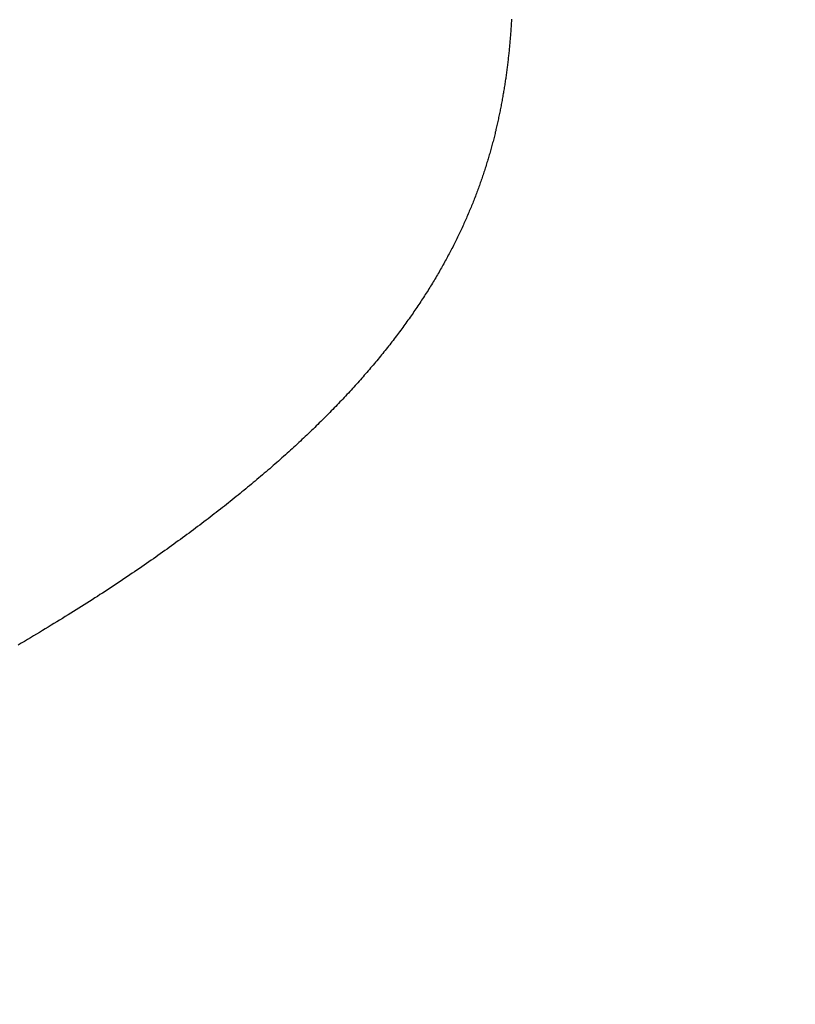
# Model space of a CAD drawing. Extents: x 0 to 60.2, y -1.2 to 81.5.
# Drawn here: x 37.4 to 37.4, y 23.6 to 23.6 of the extents above; entities that cross this region are included whole.
import ezdxf

# ---------------------------------------------------------------- set-up
doc = ezdxf.new("R2010")
doc.units = 0
doc.header["$MEASUREMENT"] = 0
doc.header["$PDMODE"] = 2
doc.layers.get('0').update_dxf_attribs({"linetype": 'CONTINUOUS'})
doc.layers.get('Defpoints').update_dxf_attribs({"linetype": 'CONTINUOUS'})
for name, color, linetype, lineweight in [('Dimension', 2, 'CONTINUOUS', 15), ('Object', 7, 'CONTINUOUS', 30), ('OBJECT DETAIL', 254, 'CONTINUOUS', 25)]:
    doc.layers.add(name, color=color, linetype=linetype, lineweight=lineweight)
doc.styles.get("Standard").update_dxf_attribs({"font": 'ARIAL.TTF'})
doc.dimstyles.new('Nabco Dimension Arch Style - Autocad', dxfattribs={"dimscale": 2, "dimtxt": 0.375, "dimasz": 0.37, "dimexe": 0.06, "dimexo": 0.06, "dimgap": 0.06, "dimtad": 0, "dimdec": 4, "dimzin": 4, "dimdsep": 46, "dimlunit": 5, "dimtxsty": 'Standard', "dimcen": 0, "dimclrd": 256, "dimclre": 256, "dimclrt": 256, "dimadec": 1, "dimazin": 1, "dimtm": 1e-09, "dimtfac": 1, "dimtdec": 4, "dimtofl": 0, "dimtmove": 0, "dimatfit": 3, "dimfxl": 0, "dimfrac": 2, "dimtolj": 1, "dimtzin": 4, "dimlwd": -1, "dimlwe": -1, "dimarcsym": 0})

# ---------------------------------------------------------------- blocks, each defined once
blk = doc.blocks.new('*D27')
at = {"layer": 'Defpoints', "color": 0}
for p in [(39.690491, 28.850305), (31.324371, 24.214242), (39.690491, 23.47201)]:
    blk.add_point(p, dxfattribs=at)
at = {"layer": 'Dimension'}
for p, q in [((31.324371, 24.334242), (31.324371, 28.970305)), ((39.690491, 23.59201), (39.690491, 28.970305)), ((32.064371, 28.850305), (33.533349, 28.850305)), ((38.950491, 28.850305), (37.827578, 28.850305))]:
    blk.add_line(p, q, dxfattribs=at)
for points in [[(32.064371, 28.973638), (32.064371, 28.726972), (31.324371, 28.850305)], [(38.950491, 28.973638), (38.950491, 28.726972), (39.690491, 28.850305)]]:
    blk.add_solid(points, dxfattribs=at)
at = {"layer": 'Dimension', "insert": (35.680463, 28.850305), "char_height": 0.5, "attachment_point": 5}
blk.add_mtext('\\A1;SLIDING\\PLEAD DOOR', dxfattribs=at)
blk = doc.blocks.new('GLSTOP')
for p, q in [((-0.396626, -0.136504), (-0.396724, -0.136446)), ((-0.396626, -0.136504), (-0.396724, -0.136446)), ((-0.396528, -0.136561), (-0.396626, -0.136504)), ((-0.396528, -0.136561), (-0.396626, -0.136504)), ((-0.396432, -0.136618), (-0.396528, -0.136561)), ((-0.396432, -0.136618), (-0.396528, -0.136561)), ((-0.396336, -0.136675), (-0.396432, -0.136618)), ((-0.396336, -0.136675), (-0.396432, -0.136618)), ((-0.396241, -0.136731), (-0.396336, -0.136675)), ((-0.396241, -0.136731), (-0.396336, -0.136675)), ((-0.396146, -0.136788), (-0.396241, -0.136731)), ((-0.396146, -0.136788), (-0.396241, -0.136731)), ((-0.396053, -0.136844), (-0.396146, -0.136788)), ((-0.396053, -0.136844), (-0.396146, -0.136788)), ((-0.39596, -0.136899), (-0.396053, -0.136844)), ((-0.39596, -0.136899), (-0.396053, -0.136844)), ((-0.395867, -0.136955), (-0.39596, -0.136899)), ((-0.395867, -0.136955), (-0.39596, -0.136899)), ((-0.395776, -0.137011), (-0.395867, -0.136955)), ((-0.395776, -0.137011), (-0.395867, -0.136955)), ((-0.395684, -0.137066), (-0.395776, -0.137011)), ((-0.395684, -0.137066), (-0.395776, -0.137011)), ((-0.395594, -0.137121), (-0.395684, -0.137066)), ((-0.395594, -0.137121), (-0.395684, -0.137066)), ((-0.395504, -0.137176), (-0.395594, -0.137121)), ((-0.395504, -0.137176), (-0.395594, -0.137121)), ((-0.395415, -0.13723), (-0.395504, -0.137176)), ((-0.395415, -0.13723), (-0.395504, -0.137176)), ((-0.395326, -0.137285), (-0.395415, -0.13723)), ((-0.395326, -0.137285), (-0.395415, -0.13723)), ((-0.395238, -0.137339), (-0.395326, -0.137285)), ((-0.395238, -0.137339), (-0.395326, -0.137285)), ((-0.395151, -0.137393), (-0.395238, -0.137339)), ((-0.395151, -0.137393), (-0.395238, -0.137339)), ((-0.395064, -0.137447), (-0.395151, -0.137393)), ((-0.395064, -0.137447), (-0.395151, -0.137393)), ((-0.394978, -0.137501), (-0.395064, -0.137447)), ((-0.394978, -0.137501), (-0.395064, -0.137447)), ((-0.394892, -0.137555), (-0.394978, -0.137501)), ((-0.394892, -0.137555), (-0.394978, -0.137501)), ((-0.394807, -0.137608), (-0.394892, -0.137555)), ((-0.394807, -0.137608), (-0.394892, -0.137555)), ((-0.394723, -0.137662), (-0.394807, -0.137608)), ((-0.394723, -0.137662), (-0.394807, -0.137608)), ((-0.394639, -0.137715), (-0.394723, -0.137662)), ((-0.394639, -0.137715), (-0.394723, -0.137662)), ((-0.394555, -0.137768), (-0.394639, -0.137715)), ((-0.394555, -0.137768), (-0.394639, -0.137715)), ((-0.394472, -0.137821), (-0.394555, -0.137768)), ((-0.394472, -0.137821), (-0.394555, -0.137768)), ((-0.394389, -0.137874), (-0.394472, -0.137821)), ((-0.394389, -0.137874), (-0.394472, -0.137821)), ((-0.394307, -0.137927), (-0.394389, -0.137874)), ((-0.394307, -0.137927), (-0.394389, -0.137874)), ((-0.394226, -0.137979), (-0.394307, -0.137927)), ((-0.394226, -0.137979), (-0.394307, -0.137927)), ((-0.394145, -0.138032), (-0.394226, -0.137979)), ((-0.394145, -0.138032), (-0.394226, -0.137979)), ((-0.394064, -0.138084), (-0.394145, -0.138032)), ((-0.394064, -0.138084), (-0.394145, -0.138032)), ((-0.393984, -0.138136), (-0.394064, -0.138084)), ((-0.393984, -0.138136), (-0.394064, -0.138084)), ((-0.393904, -0.138188), (-0.393984, -0.138136)), ((-0.393904, -0.138188), (-0.393984, -0.138136)), ((-0.393825, -0.13824), (-0.393904, -0.138188)), ((-0.393825, -0.13824), (-0.393904, -0.138188)), ((-0.393746, -0.138292), (-0.393825, -0.13824)), ((-0.393746, -0.138292), (-0.393825, -0.13824)), ((-0.393668, -0.138344), (-0.393746, -0.138292)), ((-0.393668, -0.138344), (-0.393746, -0.138292)), ((-0.39359, -0.138396), (-0.393668, -0.138344)), ((-0.39359, -0.138396), (-0.393668, -0.138344)), ((-0.393512, -0.138448), (-0.39359, -0.138396)), ((-0.393512, -0.138448), (-0.39359, -0.138396)), ((-0.393435, -0.138499), (-0.393512, -0.138448)), ((-0.393435, -0.138499), (-0.393512, -0.138448)), ((-0.393358, -0.138551), (-0.393435, -0.138499)), ((-0.393358, -0.138551), (-0.393435, -0.138499)), ((-0.393281, -0.138602), (-0.393358, -0.138551)), ((-0.393281, -0.138602), (-0.393358, -0.138551)), ((-0.393205, -0.138654), (-0.393281, -0.138602)), ((-0.393205, -0.138654), (-0.393281, -0.138602)), ((-0.393129, -0.138705), (-0.393205, -0.138654)), ((-0.393129, -0.138705), (-0.393205, -0.138654)), ((-0.393054, -0.138756), (-0.393129, -0.138705)), ((-0.393054, -0.138756), (-0.393129, -0.138705)), ((-0.392979, -0.138808), (-0.393054, -0.138756)), ((-0.392979, -0.138808), (-0.393054, -0.138756)), ((-0.392904, -0.138859), (-0.392979, -0.138808)), ((-0.392904, -0.138859), (-0.392979, -0.138808)), ((-0.392829, -0.13891), (-0.392904, -0.138859)), ((-0.392829, -0.13891), (-0.392904, -0.138859)), ((-0.392755, -0.138961), (-0.392829, -0.13891)), ((-0.392755, -0.138961), (-0.392829, -0.13891)), ((-0.392681, -0.139012), (-0.392755, -0.138961)), ((-0.392681, -0.139012), (-0.392755, -0.138961)), ((-0.392608, -0.139063), (-0.392681, -0.139012)), ((-0.392608, -0.139063), (-0.392681, -0.139012)), ((-0.392535, -0.139114), (-0.392608, -0.139063)), ((-0.392535, -0.139114), (-0.392608, -0.139063)), ((-0.392462, -0.139165), (-0.392535, -0.139114)), ((-0.392462, -0.139165), (-0.392535, -0.139114)), ((-0.392389, -0.139216), (-0.392462, -0.139165)), ((-0.392389, -0.139216), (-0.392462, -0.139165)), ((-0.392317, -0.139267), (-0.392389, -0.139216)), ((-0.392317, -0.139267), (-0.392389, -0.139216)), ((-0.392245, -0.139318), (-0.392317, -0.139267)), ((-0.392245, -0.139318), (-0.392317, -0.139267)), ((-0.392173, -0.139368), (-0.392245, -0.139318)), ((-0.392173, -0.139368), (-0.392245, -0.139318)), ((-0.392101, -0.139419), (-0.392173, -0.139368)), ((-0.392101, -0.139419), (-0.392173, -0.139368)), ((-0.39203, -0.13947), (-0.392101, -0.139419)), ((-0.39203, -0.13947), (-0.392101, -0.139419)), ((-0.39196, -0.139521), (-0.39203, -0.13947)), ((-0.39196, -0.139521), (-0.39203, -0.13947)), ((-0.391889, -0.139571), (-0.39196, -0.139521)), ((-0.391889, -0.139571), (-0.39196, -0.139521)), ((-0.391819, -0.139622), (-0.391889, -0.139571)), ((-0.391819, -0.139622), (-0.391889, -0.139571)), ((-0.391749, -0.139672), (-0.391819, -0.139622)), ((-0.391749, -0.139672), (-0.391819, -0.139622)), ((-0.391679, -0.139723), (-0.391749, -0.139672)), ((-0.391679, -0.139723), (-0.391749, -0.139672)), ((-0.39161, -0.139773), (-0.391679, -0.139723)), ((-0.39161, -0.139773), (-0.391679, -0.139723)), ((-0.391541, -0.139823), (-0.39161, -0.139773)), ((-0.391541, -0.139823), (-0.39161, -0.139773)), ((-0.391473, -0.139874), (-0.391541, -0.139823)), ((-0.391473, -0.139874), (-0.391541, -0.139823)), ((-0.391404, -0.139924), (-0.391473, -0.139874)), ((-0.391404, -0.139924), (-0.391473, -0.139874)), ((-0.391336, -0.139974), (-0.391404, -0.139924)), ((-0.391336, -0.139974), (-0.391404, -0.139924)), ((-0.391268, -0.140025), (-0.391336, -0.139974)), ((-0.391268, -0.140025), (-0.391336, -0.139974)), ((-0.391201, -0.140075), (-0.391268, -0.140025)), ((-0.391201, -0.140075), (-0.391268, -0.140025)), ((-0.391134, -0.140125), (-0.391201, -0.140075)), ((-0.391134, -0.140125), (-0.391201, -0.140075)), ((-0.391067, -0.140175), (-0.391134, -0.140125)), ((-0.391067, -0.140175), (-0.391134, -0.140125)), ((-0.391, -0.140225), (-0.391067, -0.140175)), ((-0.391, -0.140225), (-0.391067, -0.140175)), ((-0.390934, -0.140275), (-0.391, -0.140225)), ((-0.390934, -0.140275), (-0.391, -0.140225)), ((-0.390868, -0.140325), (-0.390934, -0.140275)), ((-0.390868, -0.140325), (-0.390934, -0.140275)), ((-0.390802, -0.140375), (-0.390868, -0.140325)), ((-0.390802, -0.140375), (-0.390868, -0.140325)), ((-0.390737, -0.140425), (-0.390802, -0.140375)), ((-0.390737, -0.140425), (-0.390802, -0.140375)), ((-0.390672, -0.140475), (-0.390737, -0.140425)), ((-0.390672, -0.140475), (-0.390737, -0.140425)), ((-0.390607, -0.140525), (-0.390672, -0.140475)), ((-0.390607, -0.140525), (-0.390672, -0.140475)), ((-0.390543, -0.140574), (-0.390607, -0.140525)), ((-0.390543, -0.140574), (-0.390607, -0.140525)), ((-0.390479, -0.140624), (-0.390543, -0.140574)), ((-0.390479, -0.140624), (-0.390543, -0.140574)), ((-0.390415, -0.140674), (-0.390479, -0.140624)), ((-0.390415, -0.140674), (-0.390479, -0.140624)), ((-0.390351, -0.140723), (-0.390415, -0.140674)), ((-0.390351, -0.140723), (-0.390415, -0.140674)), ((-0.390288, -0.140773), (-0.390351, -0.140723)), ((-0.390288, -0.140773), (-0.390351, -0.140723)), ((-0.390225, -0.140823), (-0.390288, -0.140773)), ((-0.390225, -0.140823), (-0.390288, -0.140773)), ((-0.390162, -0.140872), (-0.390225, -0.140823)), ((-0.390162, -0.140872), (-0.390225, -0.140823)), ((-0.390099, -0.140922), (-0.390162, -0.140872)), ((-0.390099, -0.140922), (-0.390162, -0.140872)), ((-0.390037, -0.140971), (-0.390099, -0.140922)), ((-0.390037, -0.140971), (-0.390099, -0.140922)), ((-0.389975, -0.14102), (-0.390037, -0.140971)), ((-0.389975, -0.14102), (-0.390037, -0.140971)), ((-0.389914, -0.14107), (-0.389975, -0.14102)), ((-0.389914, -0.14107), (-0.389975, -0.14102)), ((-0.389852, -0.141119), (-0.389914, -0.14107)), ((-0.389852, -0.141119), (-0.389914, -0.14107)), ((-0.389791, -0.141168), (-0.389852, -0.141119)), ((-0.389791, -0.141168), (-0.389852, -0.141119)), ((-0.389731, -0.141218), (-0.389791, -0.141168)), ((-0.389731, -0.141218), (-0.389791, -0.141168)), ((-0.38967, -0.141267), (-0.389731, -0.141218)), ((-0.38967, -0.141267), (-0.389731, -0.141218)), ((-0.38961, -0.141316), (-0.38967, -0.141267)), ((-0.38961, -0.141316), (-0.38967, -0.141267)), ((-0.38955, -0.141365), (-0.38961, -0.141316)), ((-0.38955, -0.141365), (-0.38961, -0.141316)), ((-0.389491, -0.141414), (-0.38955, -0.141365)), ((-0.389491, -0.141414), (-0.38955, -0.141365)), ((-0.389431, -0.141463), (-0.389491, -0.141414)), ((-0.389431, -0.141463), (-0.389491, -0.141414)), ((-0.389372, -0.141512), (-0.389431, -0.141463)), ((-0.389372, -0.141512), (-0.389431, -0.141463)), ((-0.389313, -0.141561), (-0.389372, -0.141512)), ((-0.389313, -0.141561), (-0.389372, -0.141512)), ((-0.389255, -0.14161), (-0.389313, -0.141561)), ((-0.389255, -0.14161), (-0.389313, -0.141561)), ((-0.389197, -0.141659), (-0.389255, -0.14161)), ((-0.389197, -0.141659), (-0.389255, -0.14161)), ((-0.389139, -0.141708), (-0.389197, -0.141659)), ((-0.389139, -0.141708), (-0.389197, -0.141659)), ((-0.389081, -0.141757), (-0.389139, -0.141708)), ((-0.389081, -0.141757), (-0.389139, -0.141708)), ((-0.389024, -0.141805), (-0.389081, -0.141757)), ((-0.389024, -0.141805), (-0.389081, -0.141757)), ((-0.388967, -0.141854), (-0.389024, -0.141805)), ((-0.388967, -0.141854), (-0.389024, -0.141805)), ((-0.38891, -0.141903), (-0.388967, -0.141854)), ((-0.38891, -0.141903), (-0.388967, -0.141854)), ((-0.388853, -0.141951), (-0.38891, -0.141903)), ((-0.388853, -0.141951), (-0.38891, -0.141903)), ((-0.388797, -0.142), (-0.388853, -0.141951)), ((-0.388797, -0.142), (-0.388853, -0.141951)), ((-0.388741, -0.142048), (-0.388797, -0.142)), ((-0.388741, -0.142048), (-0.388797, -0.142)), ((-0.388685, -0.142097), (-0.388741, -0.142048)), ((-0.388685, -0.142097), (-0.388741, -0.142048)), ((-0.38863, -0.142145), (-0.388685, -0.142097)), ((-0.38863, -0.142145), (-0.388685, -0.142097)), ((-0.388575, -0.142194), (-0.38863, -0.142145)), ((-0.388575, -0.142194), (-0.38863, -0.142145)), ((-0.38852, -0.142242), (-0.388575, -0.142194)), ((-0.38852, -0.142242), (-0.388575, -0.142194)), ((-0.388465, -0.142291), (-0.38852, -0.142242)), ((-0.388465, -0.142291), (-0.38852, -0.142242)), ((-0.388411, -0.142339), (-0.388465, -0.142291)), ((-0.388411, -0.142339), (-0.388465, -0.142291)), ((-0.388356, -0.142387), (-0.388411, -0.142339)), ((-0.388356, -0.142387), (-0.388411, -0.142339)), ((-0.388303, -0.142436), (-0.388356, -0.142387)), ((-0.388303, -0.142436), (-0.388356, -0.142387)), ((-0.388249, -0.142484), (-0.388303, -0.142436)), ((-0.388249, -0.142484), (-0.388303, -0.142436)), ((-0.388196, -0.142532), (-0.388249, -0.142484)), ((-0.388196, -0.142532), (-0.388249, -0.142484)), ((-0.388143, -0.14258), (-0.388196, -0.142532)), ((-0.388143, -0.14258), (-0.388196, -0.142532)), ((-0.38809, -0.142628), (-0.388143, -0.14258)), ((-0.38809, -0.142628), (-0.388143, -0.14258)), ((-0.388037, -0.142676), (-0.38809, -0.142628)), ((-0.388037, -0.142676), (-0.38809, -0.142628)), ((-0.387985, -0.142724), (-0.388037, -0.142676)), ((-0.387985, -0.142724), (-0.388037, -0.142676)), ((-0.387933, -0.142772), (-0.387985, -0.142724)), ((-0.387933, -0.142772), (-0.387985, -0.142724)), ((-0.387881, -0.14282), (-0.387933, -0.142772)), ((-0.387881, -0.14282), (-0.387933, -0.142772)), ((-0.38783, -0.142868), (-0.387881, -0.14282)), ((-0.38783, -0.142868), (-0.387881, -0.14282)), ((-0.387779, -0.142916), (-0.38783, -0.142868)), ((-0.387779, -0.142916), (-0.38783, -0.142868)), ((-0.387728, -0.142964), (-0.387779, -0.142916)), ((-0.387728, -0.142964), (-0.387779, -0.142916)), ((-0.387677, -0.143012), (-0.387728, -0.142964)), ((-0.387677, -0.143012), (-0.387728, -0.142964)), ((-0.387627, -0.14306), (-0.387677, -0.143012)), ((-0.387627, -0.14306), (-0.387677, -0.143012)), ((-0.387577, -0.143107), (-0.387627, -0.14306)), ((-0.387577, -0.143107), (-0.387627, -0.14306)), ((-0.387527, -0.143155), (-0.387577, -0.143107)), ((-0.387527, -0.143155), (-0.387577, -0.143107)), ((-0.387477, -0.143203), (-0.387527, -0.143155)), ((-0.387477, -0.143203), (-0.387527, -0.143155)), ((-0.387428, -0.14325), (-0.387477, -0.143203)), ((-0.387428, -0.14325), (-0.387477, -0.143203)), ((-0.387378, -0.143298), (-0.387428, -0.14325)), ((-0.387378, -0.143298), (-0.387428, -0.14325)), ((-0.38733, -0.143345), (-0.387378, -0.143298)), ((-0.38733, -0.143345), (-0.387378, -0.143298)), ((-0.387281, -0.143393), (-0.38733, -0.143345)), ((-0.387281, -0.143393), (-0.38733, -0.143345)), ((-0.387233, -0.14344), (-0.387281, -0.143393)), ((-0.387233, -0.14344), (-0.387281, -0.143393)), ((-0.387184, -0.143488), (-0.387233, -0.14344)), ((-0.387184, -0.143488), (-0.387233, -0.14344)), ((-0.387137, -0.143535), (-0.387184, -0.143488)), ((-0.387137, -0.143535), (-0.387184, -0.143488)), ((-0.387089, -0.143583), (-0.387137, -0.143535)), ((-0.387089, -0.143583), (-0.387137, -0.143535)), ((-0.387042, -0.14363), (-0.387089, -0.143583)), ((-0.387042, -0.14363), (-0.387089, -0.143583)), ((-0.386995, -0.143677), (-0.387042, -0.14363)), ((-0.386995, -0.143677), (-0.387042, -0.14363)), ((-0.386948, -0.143724), (-0.386995, -0.143677)), ((-0.386948, -0.143724), (-0.386995, -0.143677)), ((-0.386901, -0.143772), (-0.386948, -0.143724)), ((-0.386901, -0.143772), (-0.386948, -0.143724)), ((-0.386855, -0.143819), (-0.386901, -0.143772)), ((-0.386855, -0.143819), (-0.386901, -0.143772)), ((-0.386809, -0.143866), (-0.386855, -0.143819)), ((-0.386809, -0.143866), (-0.386855, -0.143819)), ((-0.386763, -0.143913), (-0.386809, -0.143866)), ((-0.386763, -0.143913), (-0.386809, -0.143866)), ((-0.386717, -0.14396), (-0.386763, -0.143913)), ((-0.386717, -0.14396), (-0.386763, -0.143913)), ((-0.386672, -0.144007), (-0.386717, -0.14396)), ((-0.386672, -0.144007), (-0.386717, -0.14396)), ((-0.386627, -0.144054), (-0.386672, -0.144007)), ((-0.386627, -0.144054), (-0.386672, -0.144007)), ((-0.386582, -0.144101), (-0.386627, -0.144054)), ((-0.386582, -0.144101), (-0.386627, -0.144054)), ((-0.386537, -0.144148), (-0.386582, -0.144101)), ((-0.386537, -0.144148), (-0.386582, -0.144101)), ((-0.386493, -0.144195), (-0.386537, -0.144148)), ((-0.386493, -0.144195), (-0.386537, -0.144148)), ((-0.386449, -0.144242), (-0.386493, -0.144195)), ((-0.386449, -0.144242), (-0.386493, -0.144195)), ((-0.386405, -0.144289), (-0.386449, -0.144242)), ((-0.386405, -0.144289), (-0.386449, -0.144242)), ((-0.386361, -0.144336), (-0.386405, -0.144289)), ((-0.386361, -0.144336), (-0.386405, -0.144289)), ((-0.386317, -0.144382), (-0.386361, -0.144336)), ((-0.386317, -0.144382), (-0.386361, -0.144336)), ((-0.386274, -0.144429), (-0.386317, -0.144382)), ((-0.386274, -0.144429), (-0.386317, -0.144382)), ((-0.386231, -0.144476), (-0.386274, -0.144429)), ((-0.386231, -0.144476), (-0.386274, -0.144429)), ((-0.386189, -0.144522), (-0.386231, -0.144476)), ((-0.386189, -0.144522), (-0.386231, -0.144476)), ((-0.386146, -0.144569), (-0.386189, -0.144522)), ((-0.386146, -0.144569), (-0.386189, -0.144522)), ((-0.386104, -0.144616), (-0.386146, -0.144569)), ((-0.386104, -0.144616), (-0.386146, -0.144569)), ((-0.386062, -0.144662), (-0.386104, -0.144616)), ((-0.386062, -0.144662), (-0.386104, -0.144616)), ((-0.38602, -0.144709), (-0.386062, -0.144662)), ((-0.38602, -0.144709), (-0.386062, -0.144662)), ((-0.385979, -0.144755), (-0.38602, -0.144709)), ((-0.385979, -0.144755), (-0.38602, -0.144709)), ((-0.385937, -0.144802), (-0.385979, -0.144755)), ((-0.385937, -0.144802), (-0.385979, -0.144755)), ((-0.385896, -0.144848), (-0.385937, -0.144802)), ((-0.385896, -0.144848), (-0.385937, -0.144802)), ((-0.385855, -0.144894), (-0.385896, -0.144848)), ((-0.385855, -0.144894), (-0.385896, -0.144848)), ((-0.385815, -0.144941), (-0.385855, -0.144894)), ((-0.385815, -0.144941), (-0.385855, -0.144894)), ((-0.385774, -0.144987), (-0.385815, -0.144941)), ((-0.385774, -0.144987), (-0.385815, -0.144941)), ((-0.385734, -0.145033), (-0.385774, -0.144987)), ((-0.385734, -0.145033), (-0.385774, -0.144987)), ((-0.385694, -0.14508), (-0.385734, -0.145033)), ((-0.385694, -0.14508), (-0.385734, -0.145033)), ((-0.385655, -0.145126), (-0.385694, -0.14508)), ((-0.385655, -0.145126), (-0.385694, -0.14508)), ((-0.385615, -0.145172), (-0.385655, -0.145126)), ((-0.385615, -0.145172), (-0.385655, -0.145126)), ((-0.385576, -0.145218), (-0.385615, -0.145172)), ((-0.385576, -0.145218), (-0.385615, -0.145172)), ((-0.385537, -0.145264), (-0.385576, -0.145218)), ((-0.385537, -0.145264), (-0.385576, -0.145218)), ((-0.385498, -0.14531), (-0.385537, -0.145264)), ((-0.385498, -0.14531), (-0.385537, -0.145264)), ((-0.38546, -0.145356), (-0.385498, -0.14531)), ((-0.38546, -0.145356), (-0.385498, -0.14531)), ((-0.385422, -0.145402), (-0.38546, -0.145356)), ((-0.385422, -0.145402), (-0.38546, -0.145356)), ((-0.385383, -0.145448), (-0.385422, -0.145402)), ((-0.385383, -0.145448), (-0.385422, -0.145402)), ((-0.385346, -0.145494), (-0.385383, -0.145448)), ((-0.385346, -0.145494), (-0.385383, -0.145448)), ((-0.385308, -0.14554), (-0.385346, -0.145494)), ((-0.385308, -0.14554), (-0.385346, -0.145494)), ((-0.385271, -0.145586), (-0.385308, -0.14554)), ((-0.385271, -0.145586), (-0.385308, -0.14554)), ((-0.385233, -0.145632), (-0.385271, -0.145586)), ((-0.385233, -0.145632), (-0.385271, -0.145586)), ((-0.385196, -0.145678), (-0.385233, -0.145632)), ((-0.385196, -0.145678), (-0.385233, -0.145632)), ((-0.38516, -0.145724), (-0.385196, -0.145678)), ((-0.38516, -0.145724), (-0.385196, -0.145678)), ((-0.385123, -0.145769), (-0.38516, -0.145724)), ((-0.385123, -0.145769), (-0.38516, -0.145724)), ((-0.385087, -0.145815), (-0.385123, -0.145769)), ((-0.385087, -0.145815), (-0.385123, -0.145769)), ((-0.385051, -0.145861), (-0.385087, -0.145815)), ((-0.385051, -0.145861), (-0.385087, -0.145815)), ((-0.385015, -0.145906), (-0.385051, -0.145861)), ((-0.385015, -0.145906), (-0.385051, -0.145861)), ((-0.384979, -0.145952), (-0.385015, -0.145906)), ((-0.384979, -0.145952), (-0.385015, -0.145906)), ((-0.384944, -0.145998), (-0.384979, -0.145952)), ((-0.384944, -0.145998), (-0.384979, -0.145952)), ((-0.384909, -0.146043), (-0.384944, -0.145998)), ((-0.384909, -0.146043), (-0.384944, -0.145998)), ((-0.384874, -0.146089), (-0.384909, -0.146043)), ((-0.384874, -0.146089), (-0.384909, -0.146043)), ((-0.384839, -0.146134), (-0.384874, -0.146089)), ((-0.384839, -0.146134), (-0.384874, -0.146089)), ((-0.384804, -0.14618), (-0.384839, -0.146134)), ((-0.384804, -0.14618), (-0.384839, -0.146134)), ((-0.38477, -0.146225), (-0.384804, -0.14618)), ((-0.38477, -0.146225), (-0.384804, -0.14618)), ((-0.384736, -0.146271), (-0.38477, -0.146225)), ((-0.384736, -0.146271), (-0.38477, -0.146225)), ((-0.384702, -0.146316), (-0.384736, -0.146271)), ((-0.384702, -0.146316), (-0.384736, -0.146271)), ((-0.384668, -0.146361), (-0.384702, -0.146316)), ((-0.384668, -0.146361), (-0.384702, -0.146316)), ((-0.384635, -0.146407), (-0.384668, -0.146361)), ((-0.384635, -0.146407), (-0.384668, -0.146361)), ((-0.384601, -0.146452), (-0.384635, -0.146407)), ((-0.384601, -0.146452), (-0.384635, -0.146407)), ((-0.384568, -0.146497), (-0.384601, -0.146452)), ((-0.384568, -0.146497), (-0.384601, -0.146452)), ((-0.384535, -0.146542), (-0.384568, -0.146497)), ((-0.384535, -0.146542), (-0.384568, -0.146497)), ((-0.384503, -0.146587), (-0.384535, -0.146542)), ((-0.384503, -0.146587), (-0.384535, -0.146542)), ((-0.38447, -0.146633), (-0.384503, -0.146587)), ((-0.38447, -0.146633), (-0.384503, -0.146587)), ((-0.384438, -0.146678), (-0.38447, -0.146633)), ((-0.384438, -0.146678), (-0.38447, -0.146633)), ((-0.384406, -0.146723), (-0.384438, -0.146678)), ((-0.384406, -0.146723), (-0.384438, -0.146678)), ((-0.384374, -0.146768), (-0.384406, -0.146723)), ((-0.384374, -0.146768), (-0.384406, -0.146723)), ((-0.384342, -0.146813), (-0.384374, -0.146768)), ((-0.384342, -0.146813), (-0.384374, -0.146768)), ((-0.384311, -0.146858), (-0.384342, -0.146813)), ((-0.384311, -0.146858), (-0.384342, -0.146813)), ((-0.38428, -0.146903), (-0.384311, -0.146858)), ((-0.38428, -0.146903), (-0.384311, -0.146858)), ((-0.384249, -0.146948), (-0.38428, -0.146903)), ((-0.384249, -0.146948), (-0.38428, -0.146903)), ((-0.384218, -0.146993), (-0.384249, -0.146948)), ((-0.384218, -0.146993), (-0.384249, -0.146948)), ((-0.384187, -0.147038), (-0.384218, -0.146993)), ((-0.384187, -0.147038), (-0.384218, -0.146993)), ((-0.384157, -0.147082), (-0.384187, -0.147038)), ((-0.384157, -0.147082), (-0.384187, -0.147038)), ((-0.384127, -0.147127), (-0.384157, -0.147082)), ((-0.384127, -0.147127), (-0.384157, -0.147082)), ((-0.384097, -0.147172), (-0.384127, -0.147127)), ((-0.384097, -0.147172), (-0.384127, -0.147127)), ((-0.384067, -0.147217), (-0.384097, -0.147172)), ((-0.384067, -0.147217), (-0.384097, -0.147172)), ((-0.384037, -0.147262), (-0.384067, -0.147217)), ((-0.384037, -0.147262), (-0.384067, -0.147217)), ((-0.384008, -0.147306), (-0.384037, -0.147262)), ((-0.384008, -0.147306), (-0.384037, -0.147262)), ((-0.383979, -0.147351), (-0.384008, -0.147306)), ((-0.383979, -0.147351), (-0.384008, -0.147306)), ((-0.383949, -0.147396), (-0.383979, -0.147351)), ((-0.383949, -0.147396), (-0.383979, -0.147351)), ((-0.383921, -0.14744), (-0.383949, -0.147396)), ((-0.383921, -0.14744), (-0.383949, -0.147396)), ((-0.383892, -0.147485), (-0.383921, -0.14744)), ((-0.383892, -0.147485), (-0.383921, -0.14744)), ((-0.383864, -0.147529), (-0.383892, -0.147485)), ((-0.383864, -0.147529), (-0.383892, -0.147485)), ((-0.383835, -0.147574), (-0.383864, -0.147529)), ((-0.383835, -0.147574), (-0.383864, -0.147529)), ((-0.383807, -0.147618), (-0.383835, -0.147574)), ((-0.383807, -0.147618), (-0.383835, -0.147574)), ((-0.383779, -0.147663), (-0.383807, -0.147618)), ((-0.383779, -0.147663), (-0.383807, -0.147618)), ((-0.383752, -0.147707), (-0.383779, -0.147663)), ((-0.383752, -0.147707), (-0.383779, -0.147663)), ((-0.383724, -0.147752), (-0.383752, -0.147707)), ((-0.383724, -0.147752), (-0.383752, -0.147707)), ((-0.383697, -0.147796), (-0.383724, -0.147752)), ((-0.383697, -0.147796), (-0.383724, -0.147752)), ((-0.38367, -0.14784), (-0.383697, -0.147796)), ((-0.38367, -0.14784), (-0.383697, -0.147796)), ((-0.383643, -0.147885), (-0.38367, -0.14784)), ((-0.383643, -0.147885), (-0.38367, -0.14784)), ((-0.383616, -0.147929), (-0.383643, -0.147885)), ((-0.383616, -0.147929), (-0.383643, -0.147885)), ((-0.38359, -0.147973), (-0.383616, -0.147929)), ((-0.38359, -0.147973), (-0.383616, -0.147929)), ((-0.383563, -0.148017), (-0.38359, -0.147973)), ((-0.383563, -0.148017), (-0.38359, -0.147973)), ((-0.383537, -0.148062), (-0.383563, -0.148017)), ((-0.383537, -0.148062), (-0.383563, -0.148017)), ((-0.383511, -0.148106), (-0.383537, -0.148062)), ((-0.383511, -0.148106), (-0.383537, -0.148062)), ((-0.383485, -0.14815), (-0.383511, -0.148106)), ((-0.383485, -0.14815), (-0.383511, -0.148106)), ((-0.38346, -0.148194), (-0.383485, -0.14815)), ((-0.38346, -0.148194), (-0.383485, -0.14815)), ((-0.383434, -0.148238), (-0.38346, -0.148194)), ((-0.383434, -0.148238), (-0.38346, -0.148194)), ((-0.383409, -0.148282), (-0.383434, -0.148238)), ((-0.383409, -0.148282), (-0.383434, -0.148238)), ((-0.383384, -0.148326), (-0.383409, -0.148282)), ((-0.383384, -0.148326), (-0.383409, -0.148282)), ((-0.383359, -0.14837), (-0.383384, -0.148326)), ((-0.383359, -0.14837), (-0.383384, -0.148326)), ((-0.383335, -0.148414), (-0.383359, -0.14837)), ((-0.383335, -0.148414), (-0.383359, -0.14837)), ((-0.38331, -0.148458), (-0.383335, -0.148414)), ((-0.38331, -0.148458), (-0.383335, -0.148414)), ((-0.383286, -0.148502), (-0.38331, -0.148458)), ((-0.383286, -0.148502), (-0.38331, -0.148458)), ((-0.383262, -0.148546), (-0.383286, -0.148502)), ((-0.383262, -0.148546), (-0.383286, -0.148502)), ((-0.383238, -0.14859), (-0.383262, -0.148546)), ((-0.383238, -0.14859), (-0.383262, -0.148546)), ((-0.383214, -0.148634), (-0.383238, -0.14859)), ((-0.383214, -0.148634), (-0.383238, -0.14859)), ((-0.38319, -0.148678), (-0.383214, -0.148634)), ((-0.38319, -0.148678), (-0.383214, -0.148634)), ((-0.383167, -0.148721), (-0.38319, -0.148678)), ((-0.383167, -0.148721), (-0.38319, -0.148678)), ((-0.383143, -0.148765), (-0.383167, -0.148721)), ((-0.383143, -0.148765), (-0.383167, -0.148721)), ((-0.38312, -0.148809), (-0.383143, -0.148765)), ((-0.38312, -0.148809), (-0.383143, -0.148765)), ((-0.383097, -0.148853), (-0.38312, -0.148809)), ((-0.383097, -0.148853), (-0.38312, -0.148809)), ((-0.383075, -0.148896), (-0.383097, -0.148853)), ((-0.383075, -0.148896), (-0.383097, -0.148853)), ((-0.383052, -0.14894), (-0.383075, -0.148896)), ((-0.383052, -0.14894), (-0.383075, -0.148896)), ((-0.38303, -0.148983), (-0.383052, -0.14894)), ((-0.38303, -0.148983), (-0.383052, -0.14894)), ((-0.383007, -0.149027), (-0.38303, -0.148983)), ((-0.383007, -0.149027), (-0.38303, -0.148983)), ((-0.382985, -0.149071), (-0.383007, -0.149027)), ((-0.382985, -0.149071), (-0.383007, -0.149027)), ((-0.382964, -0.149114), (-0.382985, -0.149071)), ((-0.382964, -0.149114), (-0.382985, -0.149071)), ((-0.382942, -0.149158), (-0.382964, -0.149114)), ((-0.382942, -0.149158), (-0.382964, -0.149114)), ((-0.38292, -0.149201), (-0.382942, -0.149158)), ((-0.38292, -0.149201), (-0.382942, -0.149158)), ((-0.382899, -0.149245), (-0.38292, -0.149201)), ((-0.382899, -0.149245), (-0.38292, -0.149201)), ((-0.382878, -0.149288), (-0.382899, -0.149245)), ((-0.382878, -0.149288), (-0.382899, -0.149245)), ((-0.382857, -0.149332), (-0.382878, -0.149288)), ((-0.382857, -0.149332), (-0.382878, -0.149288)), ((-0.382836, -0.149375), (-0.382857, -0.149332)), ((-0.382836, -0.149375), (-0.382857, -0.149332)), ((-0.382815, -0.149418), (-0.382836, -0.149375)), ((-0.382815, -0.149418), (-0.382836, -0.149375)), ((-0.382795, -0.149462), (-0.382815, -0.149418)), ((-0.382795, -0.149462), (-0.382815, -0.149418)), ((-0.382774, -0.149505), (-0.382795, -0.149462)), ((-0.382774, -0.149505), (-0.382795, -0.149462)), ((-0.382754, -0.149548), (-0.382774, -0.149505)), ((-0.382754, -0.149548), (-0.382774, -0.149505)), ((-0.382734, -0.149592), (-0.382754, -0.149548)), ((-0.382734, -0.149592), (-0.382754, -0.149548)), ((-0.382714, -0.149635), (-0.382734, -0.149592)), ((-0.382714, -0.149635), (-0.382734, -0.149592)), ((-0.382694, -0.149678), (-0.382714, -0.149635)), ((-0.382694, -0.149678), (-0.382714, -0.149635)), ((-0.382675, -0.149721), (-0.382694, -0.149678)), ((-0.382675, -0.149721), (-0.382694, -0.149678)), ((-0.382655, -0.149764), (-0.382675, -0.149721)), ((-0.382655, -0.149764), (-0.382675, -0.149721)), ((-0.382636, -0.149807), (-0.382655, -0.149764)), ((-0.382636, -0.149807), (-0.382655, -0.149764)), ((-0.382617, -0.149851), (-0.382636, -0.149807)), ((-0.382617, -0.149851), (-0.382636, -0.149807)), ((-0.382598, -0.149894), (-0.382617, -0.149851)), ((-0.382598, -0.149894), (-0.382617, -0.149851)), ((-0.382579, -0.149937), (-0.382598, -0.149894)), ((-0.382579, -0.149937), (-0.382598, -0.149894)), ((-0.382561, -0.14998), (-0.382579, -0.149937)), ((-0.382561, -0.14998), (-0.382579, -0.149937)), ((-0.382542, -0.150023), (-0.382561, -0.14998)), ((-0.382542, -0.150023), (-0.382561, -0.14998)), ((-0.382524, -0.150066), (-0.382542, -0.150023)), ((-0.382524, -0.150066), (-0.382542, -0.150023)), ((-0.382506, -0.150109), (-0.382524, -0.150066)), ((-0.382506, -0.150109), (-0.382524, -0.150066)), ((-0.382488, -0.150152), (-0.382506, -0.150109)), ((-0.382488, -0.150152), (-0.382506, -0.150109)), ((-0.38247, -0.150195), (-0.382488, -0.150152)), ((-0.38247, -0.150195), (-0.382488, -0.150152)), ((-0.382452, -0.150238), (-0.38247, -0.150195)), ((-0.382452, -0.150238), (-0.38247, -0.150195)), ((-0.382435, -0.15028), (-0.382452, -0.150238)), ((-0.382435, -0.15028), (-0.382452, -0.150238)), ((-0.382417, -0.150323), (-0.382435, -0.15028)), ((-0.382417, -0.150323), (-0.382435, -0.15028)), ((-0.3824, -0.150366), (-0.382417, -0.150323)), ((-0.3824, -0.150366), (-0.382417, -0.150323)), ((-0.382383, -0.150409), (-0.3824, -0.150366)), ((-0.382383, -0.150409), (-0.3824, -0.150366)), ((-0.382366, -0.150452), (-0.382383, -0.150409)), ((-0.382366, -0.150452), (-0.382383, -0.150409)), ((-0.382349, -0.150494), (-0.382366, -0.150452)), ((-0.382349, -0.150494), (-0.382366, -0.150452)), ((-0.382333, -0.150537), (-0.382349, -0.150494)), ((-0.382333, -0.150537), (-0.382349, -0.150494)), ((-0.382316, -0.15058), (-0.382333, -0.150537)), ((-0.382316, -0.15058), (-0.382333, -0.150537)), ((-0.3823, -0.150622), (-0.382316, -0.15058)), ((-0.3823, -0.150622), (-0.382316, -0.15058)), ((-0.382284, -0.150665), (-0.3823, -0.150622)), ((-0.382284, -0.150665), (-0.3823, -0.150622)), ((-0.382268, -0.150708), (-0.382284, -0.150665)), ((-0.382268, -0.150708), (-0.382284, -0.150665)), ((-0.382252, -0.15075), (-0.382268, -0.150708)), ((-0.382252, -0.15075), (-0.382268, -0.150708)), ((-0.382236, -0.150793), (-0.382252, -0.15075)), ((-0.382236, -0.150793), (-0.382252, -0.15075)), ((-0.38222, -0.150836), (-0.382236, -0.150793)), ((-0.38222, -0.150836), (-0.382236, -0.150793)), ((-0.382205, -0.150878), (-0.38222, -0.150836)), ((-0.382205, -0.150878), (-0.38222, -0.150836)), ((-0.382189, -0.150921), (-0.382205, -0.150878)), ((-0.382189, -0.150921), (-0.382205, -0.150878)), ((-0.382174, -0.150963), (-0.382189, -0.150921)), ((-0.382174, -0.150963), (-0.382189, -0.150921)), ((-0.382159, -0.151006), (-0.382174, -0.150963)), ((-0.382159, -0.151006), (-0.382174, -0.150963)), ((-0.382144, -0.151048), (-0.382159, -0.151006)), ((-0.382144, -0.151048), (-0.382159, -0.151006)), ((-0.38213, -0.15109), (-0.382144, -0.151048)), ((-0.38213, -0.15109), (-0.382144, -0.151048)), ((-0.382115, -0.151133), (-0.38213, -0.15109)), ((-0.382115, -0.151133), (-0.38213, -0.15109)), ((-0.3821, -0.151175), (-0.382115, -0.151133)), ((-0.3821, -0.151175), (-0.382115, -0.151133)), ((-0.382086, -0.151218), (-0.3821, -0.151175)), ((-0.382086, -0.151218), (-0.3821, -0.151175)), ((-0.382072, -0.15126), (-0.382086, -0.151218)), ((-0.382072, -0.15126), (-0.382086, -0.151218)), ((-0.382058, -0.151302), (-0.382072, -0.15126)), ((-0.382058, -0.151302), (-0.382072, -0.15126)), ((-0.382044, -0.151345), (-0.382058, -0.151302)), ((-0.382044, -0.151345), (-0.382058, -0.151302)), ((-0.38203, -0.151387), (-0.382044, -0.151345)), ((-0.38203, -0.151387), (-0.382044, -0.151345)), ((-0.382016, -0.151429), (-0.38203, -0.151387)), ((-0.382016, -0.151429), (-0.38203, -0.151387)), ((-0.382003, -0.151471), (-0.382016, -0.151429)), ((-0.382003, -0.151471), (-0.382016, -0.151429)), ((-0.381989, -0.151513), (-0.382003, -0.151471)), ((-0.381989, -0.151513), (-0.382003, -0.151471)), ((-0.381976, -0.151556), (-0.381989, -0.151513)), ((-0.381976, -0.151556), (-0.381989, -0.151513)), ((-0.381963, -0.151598), (-0.381976, -0.151556)), ((-0.381963, -0.151598), (-0.381976, -0.151556)), ((-0.38195, -0.15164), (-0.381963, -0.151598)), ((-0.38195, -0.15164), (-0.381963, -0.151598)), ((-0.381937, -0.151682), (-0.38195, -0.15164)), ((-0.381937, -0.151682), (-0.38195, -0.15164)), ((-0.381924, -0.151724), (-0.381937, -0.151682)), ((-0.381924, -0.151724), (-0.381937, -0.151682)), ((-0.381912, -0.151766), (-0.381924, -0.151724)), ((-0.381912, -0.151766), (-0.381924, -0.151724)), ((-0.381899, -0.151808), (-0.381912, -0.151766)), ((-0.381899, -0.151808), (-0.381912, -0.151766)), ((-0.381887, -0.15185), (-0.381899, -0.151808)), ((-0.381887, -0.15185), (-0.381899, -0.151808)), ((-0.381875, -0.151892), (-0.381887, -0.15185)), ((-0.381875, -0.151892), (-0.381887, -0.15185)), ((-0.381863, -0.151934), (-0.381875, -0.151892)), ((-0.381863, -0.151934), (-0.381875, -0.151892)), ((-0.381851, -0.151976), (-0.381863, -0.151934)), ((-0.381851, -0.151976), (-0.381863, -0.151934)), ((-0.381839, -0.152018), (-0.381851, -0.151976)), ((-0.381839, -0.152018), (-0.381851, -0.151976)), ((-0.381827, -0.15206), (-0.381839, -0.152018)), ((-0.381827, -0.15206), (-0.381839, -0.152018)), ((-0.381815, -0.152102), (-0.381827, -0.15206)), ((-0.381815, -0.152102), (-0.381827, -0.15206)), ((-0.381804, -0.152144), (-0.381815, -0.152102)), ((-0.381804, -0.152144), (-0.381815, -0.152102)), ((-0.381793, -0.152186), (-0.381804, -0.152144)), ((-0.381793, -0.152186), (-0.381804, -0.152144)), ((-0.381781, -0.152228), (-0.381793, -0.152186)), ((-0.381781, -0.152228), (-0.381793, -0.152186)), ((-0.38177, -0.15227), (-0.381781, -0.152228)), ((-0.38177, -0.15227), (-0.381781, -0.152228)), ((-0.381759, -0.152311), (-0.38177, -0.15227)), ((-0.381759, -0.152311), (-0.38177, -0.15227)), ((-0.381748, -0.152353), (-0.381759, -0.152311)), ((-0.381748, -0.152353), (-0.381759, -0.152311)), ((-0.381738, -0.152395), (-0.381748, -0.152353)), ((-0.381738, -0.152395), (-0.381748, -0.152353)), ((-0.381727, -0.152437), (-0.381738, -0.152395)), ((-0.381727, -0.152437), (-0.381738, -0.152395)), ((-0.381716, -0.152478), (-0.381727, -0.152437)), ((-0.381716, -0.152478), (-0.381727, -0.152437)), ((-0.381706, -0.15252), (-0.381716, -0.152478)), ((-0.381706, -0.15252), (-0.381716, -0.152478)), ((-0.381696, -0.152562), (-0.381706, -0.15252)), ((-0.381696, -0.152562), (-0.381706, -0.15252)), ((-0.381686, -0.152603), (-0.381696, -0.152562)), ((-0.381686, -0.152603), (-0.381696, -0.152562)), ((-0.381675, -0.152645), (-0.381686, -0.152603)), ((-0.381675, -0.152645), (-0.381686, -0.152603)), ((-0.381666, -0.152687), (-0.381675, -0.152645)), ((-0.381666, -0.152687), (-0.381675, -0.152645)), ((-0.381656, -0.152728), (-0.381666, -0.152687)), ((-0.381656, -0.152728), (-0.381666, -0.152687)), ((-0.381646, -0.15277), (-0.381656, -0.152728)), ((-0.381646, -0.15277), (-0.381656, -0.152728)), ((-0.381636, -0.152811), (-0.381646, -0.15277)), ((-0.381636, -0.152811), (-0.381646, -0.15277)), ((-0.381627, -0.152853), (-0.381636, -0.152811)), ((-0.381627, -0.152853), (-0.381636, -0.152811)), ((-0.381618, -0.152895), (-0.381627, -0.152853)), ((-0.381618, -0.152895), (-0.381627, -0.152853)), ((-0.381608, -0.152936), (-0.381618, -0.152895)), ((-0.381608, -0.152936), (-0.381618, -0.152895)), ((-0.381599, -0.152978), (-0.381608, -0.152936)), ((-0.381599, -0.152978), (-0.381608, -0.152936)), ((-0.38159, -0.153019), (-0.381599, -0.152978)), ((-0.38159, -0.153019), (-0.381599, -0.152978)), ((-0.381581, -0.15306), (-0.38159, -0.153019)), ((-0.381581, -0.15306), (-0.38159, -0.153019)), ((-0.381572, -0.153102), (-0.381581, -0.15306)), ((-0.381572, -0.153102), (-0.381581, -0.15306)), ((-0.381564, -0.153143), (-0.381572, -0.153102)), ((-0.381564, -0.153143), (-0.381572, -0.153102)), ((-0.381555, -0.153185), (-0.381564, -0.153143)), ((-0.381555, -0.153185), (-0.381564, -0.153143)), ((-0.381546, -0.153226), (-0.381555, -0.153185)), ((-0.381546, -0.153226), (-0.381555, -0.153185)), ((-0.381538, -0.153268), (-0.381546, -0.153226)), ((-0.381538, -0.153268), (-0.381546, -0.153226)), ((-0.38153, -0.153309), (-0.381538, -0.153268)), ((-0.38153, -0.153309), (-0.381538, -0.153268)), ((-0.381521, -0.15335), (-0.38153, -0.153309)), ((-0.381521, -0.15335), (-0.38153, -0.153309)), ((-0.381513, -0.153391), (-0.381521, -0.15335)), ((-0.381513, -0.153391), (-0.381521, -0.15335)), ((-0.381505, -0.153433), (-0.381513, -0.153391)), ((-0.381505, -0.153433), (-0.381513, -0.153391)), ((-0.381497, -0.153474), (-0.381505, -0.153433)), ((-0.381497, -0.153474), (-0.381505, -0.153433)), ((-0.38149, -0.153515), (-0.381497, -0.153474)), ((-0.38149, -0.153515), (-0.381497, -0.153474)), ((-0.381482, -0.153557), (-0.38149, -0.153515)), ((-0.381482, -0.153557), (-0.38149, -0.153515)), ((-0.381474, -0.153598), (-0.381482, -0.153557)), ((-0.381474, -0.153598), (-0.381482, -0.153557)), ((-0.381467, -0.153639), (-0.381474, -0.153598)), ((-0.381467, -0.153639), (-0.381474, -0.153598)), ((-0.381459, -0.15368), (-0.381467, -0.153639)), ((-0.381459, -0.15368), (-0.381467, -0.153639)), ((-0.381452, -0.153721), (-0.381459, -0.15368)), ((-0.381452, -0.153721), (-0.381459, -0.15368)), ((-0.381445, -0.153762), (-0.381452, -0.153721)), ((-0.381445, -0.153762), (-0.381452, -0.153721)), ((-0.381438, -0.153804), (-0.381445, -0.153762)), ((-0.381438, -0.153804), (-0.381445, -0.153762)), ((-0.381431, -0.153845), (-0.381438, -0.153804)), ((-0.381431, -0.153845), (-0.381438, -0.153804)), ((-0.381424, -0.153886), (-0.381431, -0.153845)), ((-0.381424, -0.153886), (-0.381431, -0.153845)), ((-0.381417, -0.153927), (-0.381424, -0.153886)), ((-0.381417, -0.153927), (-0.381424, -0.153886)), ((-0.38141, -0.153968), (-0.381417, -0.153927)), ((-0.38141, -0.153968), (-0.381417, -0.153927)), ((-0.381404, -0.154009), (-0.38141, -0.153968)), ((-0.381404, -0.154009), (-0.38141, -0.153968)), ((-0.381397, -0.15405), (-0.381404, -0.154009)), ((-0.381397, -0.15405), (-0.381404, -0.154009)), ((-0.381391, -0.154091), (-0.381397, -0.15405)), ((-0.381391, -0.154091), (-0.381397, -0.15405)), ((-0.381385, -0.154132), (-0.381391, -0.154091)), ((-0.381385, -0.154132), (-0.381391, -0.154091)), ((-0.381378, -0.154173), (-0.381385, -0.154132)), ((-0.381378, -0.154173), (-0.381385, -0.154132)), ((-0.381372, -0.154214), (-0.381378, -0.154173)), ((-0.381372, -0.154214), (-0.381378, -0.154173)), ((-0.381366, -0.154255), (-0.381372, -0.154214)), ((-0.381366, -0.154255), (-0.381372, -0.154214)), ((-0.38136, -0.154296), (-0.381366, -0.154255)), ((-0.38136, -0.154296), (-0.381366, -0.154255)), ((-0.381354, -0.154337), (-0.38136, -0.154296)), ((-0.381354, -0.154337), (-0.38136, -0.154296)), ((-0.381348, -0.154378), (-0.381354, -0.154337)), ((-0.381348, -0.154378), (-0.381354, -0.154337)), ((-0.381343, -0.154419), (-0.381348, -0.154378)), ((-0.381343, -0.154419), (-0.381348, -0.154378)), ((-0.381337, -0.15446), (-0.381343, -0.154419)), ((-0.381337, -0.15446), (-0.381343, -0.154419)), ((-0.381332, -0.1545), (-0.381337, -0.15446)), ((-0.381332, -0.1545), (-0.381337, -0.15446)), ((-0.381326, -0.154541), (-0.381332, -0.1545)), ((-0.381326, -0.154541), (-0.381332, -0.1545)), ((-0.381321, -0.154582), (-0.381326, -0.154541)), ((-0.381321, -0.154582), (-0.381326, -0.154541)), ((-0.381316, -0.154623), (-0.381321, -0.154582)), ((-0.381316, -0.154623), (-0.381321, -0.154582)), ((-0.38131, -0.154664), (-0.381316, -0.154623)), ((-0.38131, -0.154664), (-0.381316, -0.154623)), ((-0.381305, -0.154704), (-0.38131, -0.154664)), ((-0.381305, -0.154704), (-0.38131, -0.154664)), ((-0.3813, -0.154745), (-0.381305, -0.154704)), ((-0.3813, -0.154745), (-0.381305, -0.154704)), ((-0.381295, -0.154786), (-0.3813, -0.154745)), ((-0.381295, -0.154786), (-0.3813, -0.154745)), ((-0.381291, -0.154827), (-0.381295, -0.154786)), ((-0.381291, -0.154827), (-0.381295, -0.154786)), ((-0.381286, -0.154867), (-0.381291, -0.154827)), ((-0.381286, -0.154867), (-0.381291, -0.154827)), ((-0.381281, -0.154908), (-0.381286, -0.154867)), ((-0.381281, -0.154908), (-0.381286, -0.154867)), ((-0.381277, -0.154949), (-0.381281, -0.154908)), ((-0.381277, -0.154949), (-0.381281, -0.154908)), ((-0.381272, -0.15499), (-0.381277, -0.154949)), ((-0.381272, -0.15499), (-0.381277, -0.154949)), ((-0.381268, -0.15503), (-0.381272, -0.15499)), ((-0.381268, -0.15503), (-0.381272, -0.15499)), ((-0.381263, -0.155071), (-0.381268, -0.15503)), ((-0.381263, -0.155071), (-0.381268, -0.15503)), ((-0.381259, -0.155111), (-0.381263, -0.155071)), ((-0.381259, -0.155111), (-0.381263, -0.155071)), ((-0.381255, -0.155152), (-0.381259, -0.155111)), ((-0.381255, -0.155152), (-0.381259, -0.155111)), ((-0.381251, -0.155193), (-0.381255, -0.155152)), ((-0.381251, -0.155193), (-0.381255, -0.155152)), ((-0.381247, -0.155233), (-0.381251, -0.155193)), ((-0.381247, -0.155233), (-0.381251, -0.155193)), ((-0.381243, -0.155274), (-0.381247, -0.155233)), ((-0.381243, -0.155274), (-0.381247, -0.155233)), ((-0.381239, -0.155314), (-0.381243, -0.155274)), ((-0.381239, -0.155314), (-0.381243, -0.155274)), ((-0.381235, -0.155355), (-0.381239, -0.155314)), ((-0.381235, -0.155355), (-0.381239, -0.155314)), ((-0.381232, -0.155396), (-0.381235, -0.155355)), ((-0.381232, -0.155396), (-0.381235, -0.155355)), ((-0.381228, -0.155436), (-0.381232, -0.155396)), ((-0.381228, -0.155436), (-0.381232, -0.155396)), ((-0.381225, -0.155477), (-0.381228, -0.155436)), ((-0.381225, -0.155477), (-0.381228, -0.155436)), ((-0.381221, -0.155517), (-0.381225, -0.155477)), ((-0.381221, -0.155517), (-0.381225, -0.155477)), ((-0.381218, -0.155558), (-0.381221, -0.155517)), ((-0.381218, -0.155558), (-0.381221, -0.155517)), ((-0.381214, -0.155598), (-0.381218, -0.155558)), ((-0.381214, -0.155598), (-0.381218, -0.155558)), ((-0.381211, -0.155638), (-0.381214, -0.155598)), ((-0.381211, -0.155638), (-0.381214, -0.155598)), ((-0.381208, -0.155679), (-0.381211, -0.155638)), ((-0.381208, -0.155679), (-0.381211, -0.155638)), ((-0.381205, -0.155719), (-0.381208, -0.155679)), ((-0.381205, -0.155719), (-0.381208, -0.155679)), ((-0.381202, -0.15576), (-0.381205, -0.155719)), ((-0.381202, -0.15576), (-0.381205, -0.155719)), ((-0.381199, -0.1558), (-0.381202, -0.15576)), ((-0.381199, -0.1558), (-0.381202, -0.15576)), ((-0.381196, -0.155841), (-0.381199, -0.1558)), ((-0.381196, -0.155841), (-0.381199, -0.1558)), ((-0.381193, -0.155881), (-0.381196, -0.155841)), ((-0.381193, -0.155881), (-0.381196, -0.155841)), ((-0.381191, -0.155921), (-0.381193, -0.155881)), ((-0.381191, -0.155921), (-0.381193, -0.155881)), ((-0.381188, -0.155962), (-0.381191, -0.155921)), ((-0.381188, -0.155962), (-0.381191, -0.155921)), ((-0.381185, -0.156002), (-0.381188, -0.155962)), ((-0.381185, -0.156002), (-0.381188, -0.155962)), ((-0.381183, -0.156042), (-0.381185, -0.156002)), ((-0.381183, -0.156042), (-0.381185, -0.156002)), ((-0.38118, -0.156083), (-0.381183, -0.156042)), ((-0.38118, -0.156083), (-0.381183, -0.156042)), ((-0.381178, -0.156123), (-0.38118, -0.156083)), ((-0.381178, -0.156123), (-0.38118, -0.156083)), ((-0.381176, -0.156163), (-0.381178, -0.156123)), ((-0.381176, -0.156163), (-0.381178, -0.156123))]:
    blk.add_line(p, q)
blk = doc.blocks.new('NSTLSUM')
at = {"layer": 'OBJECT DETAIL', "rotation": 180}
blk.add_blockref('GLSTOP', (1.943337, -0.000746), dxfattribs=at)

msp = doc.modelspace()

# ---------------------------------------------------------------- block references
at = {"layer": 'Object', "xscale": -1}
msp.add_blockref('NSTLSUM', (39.690491, 23.47201), dxfattribs=at)

# ---------------------------------------------------------------- dimensions: what is measured, and where the dimension line sits
at = {"layer": 'Dimension'}
dim = msp.add_linear_dim(base=(39.690491, 28.850305), p1=(31.324371, 24.214242), p2=(39.690491, 23.47201), angle=180, text='SLIDING\\PLEAD DOOR', dimstyle='Nabco Dimension Arch Style - Autocad', override={"dimtxt": 0.25, "dimpost": '\\X'}, dxfattribs=at)
dim.commit()
dim.dimension.update_dxf_attribs({"geometry": '*D27', "text_midpoint": (35.680463, 28.850305), "dimtype": 160})

doc.saveas('drawing.dxf')
